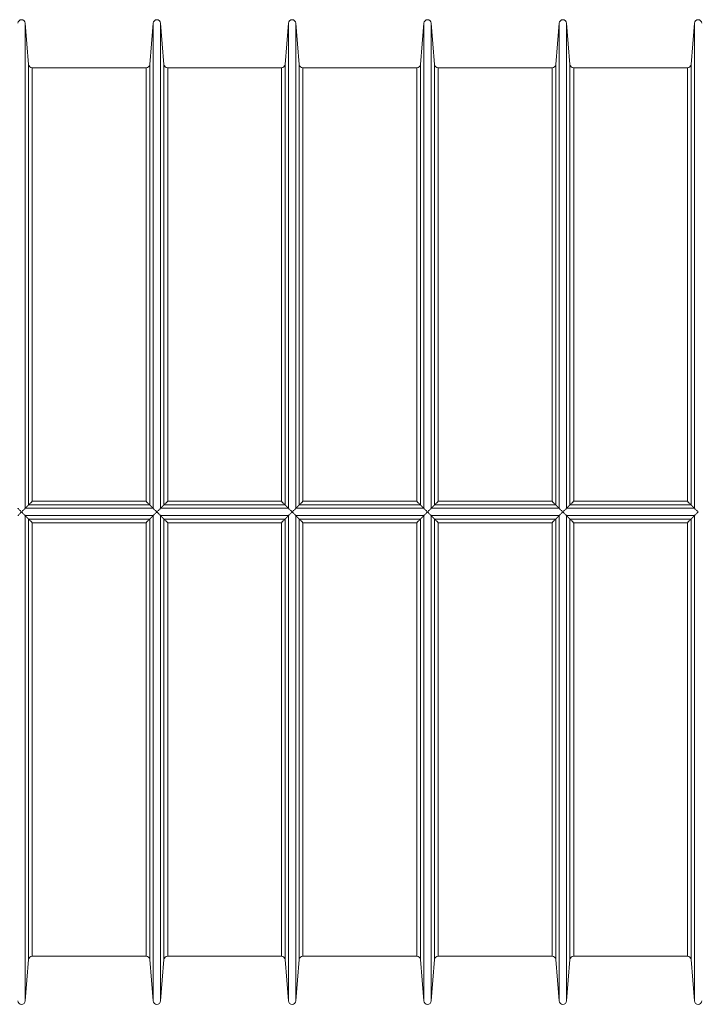
# Model space of a CAD drawing. Units: millimetres. Extents: x 0 to 21000, y 0 to 14850.
# Drawn here: x 7187 to 8102, y 8256 to 9586 of the extents above; entities that cross this region are included whole.
import ezdxf

# ---------------------------------------------------------------- set-up
doc = ezdxf.new("R2010")
doc.units = ezdxf.units.MM
doc.header["$LTSCALE"] = 50
doc.layers.add('Visible (ISO)', color=7, linetype='Continuous', lineweight=18)
doc.layers.add('Visible Narrow (ISO)', color=7, linetype='Continuous', lineweight=18)

msp = doc.modelspace()

# ---------------------------------------------------------------- linework, layer by layer
at = {"layer": 'Visible (ISO)'}
for p, q in [((7199.5, 9525.4), (7194.9, 9581.3)), ((7363.2, 9525.4), (7367.8, 9581.3)), ((7382.4, 9525.4), (7377.8, 9581.3)), ((7546, 9525.4), (7550.7, 9581.3)), ((7565.3, 9525.4), (7560.6, 9581.3)), ((7728.9, 9525.4), (7733.5, 9581.3)), ((7748.1, 9525.4), (7743.5, 9581.3)), ((7911.7, 9525.4), (7916.4, 9581.3)), ((7931, 9525.4), (7926.3, 9581.3)), ((8094.6, 9525.4), (8099.2, 9581.3)), ((7358.2, 9520.8), (7204.5, 9520.8)), ((7541, 9520.8), (7387.4, 9520.8)), ((7723.9, 9520.8), (7570.2, 9520.8)), ((7906.8, 9520.8), (7753.1, 9520.8)), ((8089.6, 9520.8), (7936, 9520.8)), ((7199.5, 8316.3), (7194.9, 8260.4)), ((7358.2, 8320.8), (7204.5, 8320.8)), ((7363.2, 8316.3), (7367.8, 8260.4)), ((7382.4, 8316.3), (7377.8, 8260.4)), ((7541, 8320.8), (7387.4, 8320.8)), ((7546, 8316.3), (7550.7, 8260.4)), ((7565.3, 8316.3), (7560.6, 8260.4)), ((7723.9, 8320.8), (7570.2, 8320.8)), ((7728.9, 8316.3), (7733.5, 8260.4)), ((7748.1, 8316.3), (7743.5, 8260.4)), ((7906.8, 8320.8), (7753.1, 8320.8)), ((7911.7, 8316.3), (7916.4, 8260.4)), ((7931, 8316.3), (7926.3, 8260.4)), ((8089.6, 8320.8), (7936, 8320.8)), ((8094.6, 8316.3), (8099.2, 8260.4))]:
    msp.add_line(p, q, dxfattribs=at)
for centre, start, end in [((7189.9, 9580.8), 4.7473, 175.2527), ((7372.8, 9580.8), 4.7473, 175.2527), ((7555.6, 9580.8), 4.7473, 175.2527), ((7738.5, 9580.8), 4.7473, 175.2527), ((7921.4, 9580.8), 4.7473, 175.2527), ((8104.2, 9580.8), 4.7473, 175.2527), ((7204.5, 9525.8), 184.7473, 270), ((7358.2, 9525.8), 270, 355.2527), ((7387.4, 9525.8), 184.7473, 270), ((7541, 9525.8), 270, 355.2527), ((7570.2, 9525.8), 184.7473, 270), ((7723.9, 9525.8), 270, 355.2527), ((7753.1, 9525.8), 184.7473, 270), ((7906.8, 9525.8), 270, 355.2527), ((7936, 9525.8), 184.7473, 270), ((8089.6, 9525.8), 270, 355.2527), ((7204.5, 8315.8), 90, 175.2527), ((7358.2, 8315.8), 4.7473, 90), ((7387.4, 8315.8), 90, 175.2527), ((7541, 8315.8), 4.7473, 90), ((7570.2, 8315.8), 90, 175.2527), ((7723.9, 8315.8), 4.7473, 90), ((7753.1, 8315.8), 90, 175.2527), ((7906.8, 8315.8), 4.7473, 90), ((7936, 8315.8), 90, 175.2527), ((8089.6, 8315.8), 4.7473, 90), ((7189.9, 8260.8), 184.7473, 355.2527), ((7372.8, 8260.8), 184.7473, 355.2527), ((7555.6, 8260.8), 184.7473, 355.2527), ((7738.5, 8260.8), 184.7473, 355.2527), ((7921.4, 8260.8), 184.7473, 355.2527), ((8104.2, 8260.8), 184.7473, 355.2527)]:
    msp.add_arc(centre, 5, start, end, dxfattribs=at)
for points, knots in [([(7189.9, 8920.8), (7189.9, 8920.9), (7189.9, 8920.9), (7189.4, 8921.3), (7189, 8921.8), (7188.1, 8922.6), (7187.7, 8923.1), (7186.8, 8923.9), (7186.4, 8924.4), (7185.7, 8925.1), (7185.5, 8925.3), (7185.1, 8925.7), (7185, 8925.8), (7184.9, 8925.8)], [-0.0054574, -0.0054574, -0.0054574, -0.0054574, 0, 0, 0.1855456, 0.1855456, 0.3739124, 0.3739124, 0.592565, 0.592565, 0.7557255, 0.7557255, 0.910983, 0.910983, 0.910983, 0.910983]), ([(7194.9, 8925.8), (7194.9, 8925.8), (7194.7, 8925.7), (7194.4, 8925.3), (7194.1, 8925.1), (7193.5, 8924.4), (7193, 8923.9), (7192.1, 8923.1), (7191.7, 8922.6), (7190.8, 8921.8), (7190.4, 8921.3), (7189.9, 8920.9), (7189.9, 8920.9), (7189.9, 8920.8)], [0.0000957, 0.0000957, 0.0000957, 0.0000957, 0.1540338, 0.1540338, 0.3158078, 0.3158078, 0.5326023, 0.5326023, 0.7193684, 0.7193684, 0.9033372, 0.9033372, 0.9087482, 0.9087482, 0.9087482, 0.9087482]), ([(7204.5, 8935.3), (7204.5, 8935.3), (7204.5, 8935.3), (7203.7, 8934.5), (7202.8, 8933.6), (7201.5, 8932.4), (7201.1, 8931.9), (7200.4, 8931.3), (7200.1, 8931), (7199.7, 8930.6), (7199.6, 8930.5), (7199.6, 8930.5)], [-0.0027016, -0.0027016, -0.0027016, -0.0027016, 0, 0, 0.3570225, 0.3570225, 0.5805789, 0.5805789, 0.7462807, 0.7462807, 0.9034573, 0.9034573, 0.9034573, 0.9034573]), ([(7363.2, 8930.5), (7363.1, 8930.5), (7363, 8930.6), (7362.6, 8931), (7362.3, 8931.3), (7361.6, 8931.9), (7361.2, 8932.4), (7359.9, 8933.6), (7359, 8934.5), (7358.2, 8935.3), (7358.2, 8935.3), (7358.2, 8935.3)], [0.0000728, 0.0000728, 0.0000728, 0.0000728, 0.1553896, 0.1553896, 0.3191308, 0.3191308, 0.540042, 0.540042, 0.89284, 0.89284, 0.8955097, 0.8955097, 0.8955097, 0.8955097]), ([(7372.8, 8920.8), (7372.8, 8920.9), (7372.8, 8920.9), (7372.3, 8921.3), (7371.9, 8921.8), (7371, 8922.6), (7370.6, 8923.1), (7369.7, 8923.9), (7369.3, 8924.4), (7368.6, 8925.1), (7368.3, 8925.3), (7368, 8925.7), (7367.8, 8925.8), (7367.8, 8925.8)], [-0.0054574, -0.0054574, -0.0054574, -0.0054574, 0, 0, 0.1855456, 0.1855456, 0.3739124, 0.3739124, 0.592565, 0.592565, 0.7557255, 0.7557255, 0.910983, 0.910983, 0.910983, 0.910983]), ([(7377.8, 8925.8), (7377.7, 8925.8), (7377.6, 8925.7), (7377.2, 8925.3), (7377, 8925.1), (7376.3, 8924.4), (7375.9, 8923.9), (7375, 8923.1), (7374.6, 8922.6), (7373.7, 8921.8), (7373.3, 8921.3), (7372.8, 8920.9), (7372.8, 8920.9), (7372.8, 8920.8)], [0.0000957, 0.0000957, 0.0000957, 0.0000957, 0.1540338, 0.1540338, 0.3158078, 0.3158078, 0.5326023, 0.5326023, 0.7193684, 0.7193684, 0.9033372, 0.9033372, 0.9087482, 0.9087482, 0.9087482, 0.9087482]), ([(7387.4, 8935.3), (7387.4, 8935.3), (7387.4, 8935.3), (7386.5, 8934.5), (7385.7, 8933.6), (7384.4, 8932.4), (7383.9, 8931.9), (7383.2, 8931.3), (7383, 8931), (7382.6, 8930.6), (7382.5, 8930.5), (7382.4, 8930.5)], [-0.0027016, -0.0027016, -0.0027016, -0.0027016, 0, 0, 0.3570225, 0.3570225, 0.5805789, 0.5805789, 0.7462807, 0.7462807, 0.9034573, 0.9034573, 0.9034573, 0.9034573]), ([(7546, 8930.5), (7546, 8930.5), (7545.8, 8930.6), (7545.4, 8931), (7545.2, 8931.3), (7544.5, 8931.9), (7544, 8932.4), (7542.8, 8933.6), (7541.9, 8934.5), (7541, 8935.3), (7541, 8935.3), (7541, 8935.3)], [0.0000728, 0.0000728, 0.0000728, 0.0000728, 0.1553896, 0.1553896, 0.3191308, 0.3191308, 0.540042, 0.540042, 0.89284, 0.89284, 0.8955097, 0.8955097, 0.8955097, 0.8955097]), ([(7555.6, 8920.8), (7555.6, 8920.9), (7555.6, 8920.9), (7555.2, 8921.3), (7554.7, 8921.8), (7553.9, 8922.6), (7553.4, 8923.1), (7552.6, 8923.9), (7552.1, 8924.4), (7551.4, 8925.1), (7551.2, 8925.3), (7550.8, 8925.7), (7550.7, 8925.8), (7550.7, 8925.8)], [-0.0054574, -0.0054574, -0.0054574, -0.0054574, 0, 0, 0.1855456, 0.1855456, 0.3739124, 0.3739124, 0.592565, 0.592565, 0.7557255, 0.7557255, 0.910983, 0.910983, 0.910983, 0.910983]), ([(7560.6, 8925.8), (7560.6, 8925.8), (7560.5, 8925.7), (7560.1, 8925.3), (7559.8, 8925.1), (7559.2, 8924.4), (7558.7, 8923.9), (7557.8, 8923.1), (7557.4, 8922.6), (7556.6, 8921.8), (7556.1, 8921.3), (7555.7, 8920.9), (7555.7, 8920.9), (7555.6, 8920.8)], [0.0000957, 0.0000957, 0.0000957, 0.0000957, 0.1540338, 0.1540338, 0.3158078, 0.3158078, 0.5326023, 0.5326023, 0.7193684, 0.7193684, 0.9033372, 0.9033372, 0.9087482, 0.9087482, 0.9087482, 0.9087482]), ([(7570.2, 8935.3), (7570.2, 8935.3), (7570.2, 8935.3), (7569.4, 8934.5), (7568.5, 8933.6), (7567.3, 8932.4), (7566.8, 8931.9), (7566.1, 8931.3), (7565.8, 8931), (7565.4, 8930.6), (7565.3, 8930.5), (7565.3, 8930.5)], [-0.0027041, -0.0027041, -0.0027041, -0.0027041, 0, 0, 0.3570225, 0.3570225, 0.5805789, 0.5805789, 0.7462807, 0.7462807, 0.9034573, 0.9034573, 0.9034573, 0.9034573]), ([(7728.9, 8930.5), (7728.8, 8930.5), (7728.7, 8930.6), (7728.3, 8931), (7728, 8931.3), (7727.3, 8931.9), (7726.9, 8932.4), (7725.6, 8933.6), (7724.8, 8934.5), (7723.9, 8935.3), (7723.9, 8935.3), (7723.9, 8935.3)], [0.0000728, 0.0000728, 0.0000728, 0.0000728, 0.1553896, 0.1553896, 0.3191308, 0.3191308, 0.540042, 0.540042, 0.89284, 0.89284, 0.8955097, 0.8955097, 0.8955097, 0.8955097]), ([(7738.5, 8920.8), (7738.5, 8920.9), (7738.5, 8920.9), (7738, 8921.3), (7737.6, 8921.8), (7736.7, 8922.6), (7736.3, 8923.1), (7735.4, 8923.9), (7735, 8924.4), (7734.3, 8925.1), (7734, 8925.3), (7733.7, 8925.7), (7733.6, 8925.8), (7733.5, 8925.8)], [-0.0054574, -0.0054574, -0.0054574, -0.0054574, 0, 0, 0.1855456, 0.1855456, 0.3739124, 0.3739124, 0.592565, 0.592565, 0.7557255, 0.7557255, 0.910983, 0.910983, 0.910983, 0.910983]), ([(7743.5, 8925.8), (7743.4, 8925.8), (7743.3, 8925.7), (7742.9, 8925.3), (7742.7, 8925.1), (7742, 8924.4), (7741.6, 8923.9), (7740.7, 8923.1), (7740.3, 8922.6), (7739.4, 8921.8), (7739, 8921.3), (7738.5, 8920.9), (7738.5, 8920.9), (7738.5, 8920.8)], [0.0000957, 0.0000957, 0.0000957, 0.0000957, 0.1540338, 0.1540338, 0.3158078, 0.3158078, 0.5326023, 0.5326023, 0.7193684, 0.7193684, 0.9033372, 0.9033372, 0.9087482, 0.9087482, 0.9087482, 0.9087482]), ([(7753.1, 8935.3), (7753.1, 8935.3), (7753.1, 8935.3), (7752.2, 8934.5), (7751.4, 8933.6), (7750.1, 8932.4), (7749.6, 8931.9), (7749, 8931.3), (7748.7, 8931), (7748.3, 8930.6), (7748.2, 8930.5), (7748.1, 8930.5)], [-0.0027041, -0.0027041, -0.0027041, -0.0027041, 0, 0, 0.3570225, 0.3570225, 0.5805789, 0.5805789, 0.7462807, 0.7462807, 0.9034573, 0.9034573, 0.9034573, 0.9034573]), ([(7911.7, 8930.5), (7911.7, 8930.5), (7911.5, 8930.6), (7911.2, 8931), (7910.9, 8931.3), (7910.2, 8931.9), (7909.7, 8932.4), (7908.5, 8933.6), (7907.6, 8934.5), (7906.8, 8935.3), (7906.8, 8935.3), (7906.8, 8935.3)], [0.0000728, 0.0000728, 0.0000728, 0.0000728, 0.1553896, 0.1553896, 0.3191308, 0.3191308, 0.540042, 0.540042, 0.89284, 0.89284, 0.8955097, 0.8955097, 0.8955097, 0.8955097]), ([(7921.4, 8920.8), (7921.3, 8920.9), (7921.3, 8920.9), (7920.9, 8921.3), (7920.4, 8921.8), (7919.6, 8922.6), (7919.1, 8923.1), (7918.3, 8923.9), (7917.8, 8924.4), (7917.2, 8925.1), (7916.9, 8925.3), (7916.5, 8925.7), (7916.4, 8925.8), (7916.4, 8925.8)], [-0.0054574, -0.0054574, -0.0054574, -0.0054574, 0, 0, 0.1855456, 0.1855456, 0.3739124, 0.3739124, 0.592565, 0.592565, 0.7557255, 0.7557255, 0.910983, 0.910983, 0.910983, 0.910983]), ([(7926.3, 8925.8), (7926.3, 8925.8), (7926.2, 8925.7), (7925.8, 8925.3), (7925.6, 8925.1), (7924.9, 8924.4), (7924.4, 8923.9), (7923.6, 8923.1), (7923.1, 8922.6), (7922.3, 8921.8), (7921.8, 8921.3), (7921.4, 8920.9), (7921.4, 8920.9), (7921.4, 8920.8)], [0.0000957, 0.0000957, 0.0000957, 0.0000957, 0.1540338, 0.1540338, 0.3158078, 0.3158078, 0.5326023, 0.5326023, 0.7193684, 0.7193684, 0.9033372, 0.9033372, 0.9087482, 0.9087482, 0.9087482, 0.9087482]), ([(7936, 8935.3), (7935.9, 8935.3), (7935.9, 8935.3), (7935.1, 8934.5), (7934.2, 8933.6), (7933, 8932.4), (7932.5, 8931.9), (7931.8, 8931.3), (7931.6, 8931), (7931.2, 8930.6), (7931, 8930.5), (7931, 8930.5)], [-0.0027016, -0.0027016, -0.0027016, -0.0027016, 0, 0, 0.3570225, 0.3570225, 0.5805789, 0.5805789, 0.7462807, 0.7462807, 0.9034573, 0.9034573, 0.9034573, 0.9034573]), ([(8094.6, 8930.5), (8094.5, 8930.5), (8094.4, 8930.6), (8094, 8931), (8093.7, 8931.3), (8093.1, 8931.9), (8092.6, 8932.4), (8091.3, 8933.6), (8090.5, 8934.5), (8089.6, 8935.3), (8089.6, 8935.3), (8089.6, 8935.3)], [0.0000728, 0.0000728, 0.0000728, 0.0000728, 0.1553896, 0.1553896, 0.3191308, 0.3191308, 0.540042, 0.540042, 0.89284, 0.89284, 0.8955097, 0.8955097, 0.8955097, 0.8955097]), ([(8104.2, 8920.8), (8104.2, 8920.9), (8104.2, 8920.9), (8103.7, 8921.3), (8103.3, 8921.8), (8102.4, 8922.6), (8102, 8923.1), (8101.1, 8923.9), (8100.7, 8924.4), (8100, 8925.1), (8099.8, 8925.3), (8099.4, 8925.7), (8099.3, 8925.8), (8099.2, 8925.8)], [-0.0054574, -0.0054574, -0.0054574, -0.0054574, 0, 0, 0.1855456, 0.1855456, 0.3739124, 0.3739124, 0.592565, 0.592565, 0.7557255, 0.7557255, 0.910983, 0.910983, 0.910983, 0.910983]), ([(7184.9, 8915.9), (7185, 8915.9), (7185.1, 8916), (7185.5, 8916.4), (7185.7, 8916.6), (7186.4, 8917.3), (7186.8, 8917.8), (7187.7, 8918.6), (7188.1, 8919.1), (7189, 8919.9), (7189.4, 8920.4), (7189.9, 8920.8), (7189.9, 8920.8), (7189.9, 8920.8)], [0.0000957, 0.0000957, 0.0000957, 0.0000957, 0.1540338, 0.1540338, 0.3158078, 0.3158078, 0.5326023, 0.5326023, 0.7193684, 0.7193684, 0.9033372, 0.9033372, 0.9087482, 0.9087482, 0.9087482, 0.9087482]), ([(7189.9, 8920.8), (7189.9, 8920.8), (7189.9, 8920.8), (7190.4, 8920.4), (7190.8, 8919.9), (7191.7, 8919.1), (7192.1, 8918.6), (7193, 8917.8), (7193.5, 8917.3), (7194.1, 8916.6), (7194.4, 8916.4), (7194.7, 8916), (7194.9, 8915.9), (7194.9, 8915.9)], [-0.0054574, -0.0054574, -0.0054574, -0.0054574, 0, 0, 0.1855456, 0.1855456, 0.3739124, 0.3739124, 0.592565, 0.592565, 0.7557255, 0.7557255, 0.910983, 0.910983, 0.910983, 0.910983]), ([(7199.6, 8911.2), (7199.6, 8911.2), (7199.7, 8911.1), (7200.1, 8910.7), (7200.4, 8910.4), (7201.1, 8909.8), (7201.5, 8909.3), (7202.8, 8908.1), (7203.7, 8907.2), (7204.5, 8906.4), (7204.5, 8906.4), (7204.5, 8906.4)], [0.0000728, 0.0000728, 0.0000728, 0.0000728, 0.1553896, 0.1553896, 0.3191308, 0.3191308, 0.540042, 0.540042, 0.89284, 0.89284, 0.8955097, 0.8955097, 0.8955097, 0.8955097]), ([(7358.2, 8906.4), (7358.2, 8906.4), (7358.2, 8906.4), (7359, 8907.2), (7359.9, 8908.1), (7361.2, 8909.3), (7361.6, 8909.8), (7362.3, 8910.4), (7362.6, 8910.7), (7363, 8911.1), (7363.1, 8911.2), (7363.2, 8911.2)], [-0.0027016, -0.0027016, -0.0027016, -0.0027016, 0, 0, 0.3570225, 0.3570225, 0.5805789, 0.5805789, 0.7462807, 0.7462807, 0.9034573, 0.9034573, 0.9034573, 0.9034573]), ([(7367.8, 8915.9), (7367.8, 8915.9), (7368, 8916), (7368.3, 8916.4), (7368.6, 8916.6), (7369.3, 8917.3), (7369.7, 8917.8), (7370.6, 8918.6), (7371, 8919.1), (7371.9, 8919.9), (7372.3, 8920.4), (7372.8, 8920.8), (7372.8, 8920.8), (7372.8, 8920.8)], [0.0000957, 0.0000957, 0.0000957, 0.0000957, 0.1540338, 0.1540338, 0.3158078, 0.3158078, 0.5326023, 0.5326023, 0.7193684, 0.7193684, 0.9033372, 0.9033372, 0.9087482, 0.9087482, 0.9087482, 0.9087482]), ([(7372.8, 8920.8), (7372.8, 8920.8), (7372.8, 8920.8), (7373.3, 8920.4), (7373.7, 8919.9), (7374.6, 8919.1), (7375, 8918.6), (7375.9, 8917.8), (7376.3, 8917.3), (7377, 8916.6), (7377.2, 8916.4), (7377.6, 8916), (7377.7, 8915.9), (7377.8, 8915.9)], [-0.0054574, -0.0054574, -0.0054574, -0.0054574, 0, 0, 0.1855456, 0.1855456, 0.3739124, 0.3739124, 0.592565, 0.592565, 0.7557255, 0.7557255, 0.910983, 0.910983, 0.910983, 0.910983]), ([(7382.4, 8911.2), (7382.5, 8911.2), (7382.6, 8911.1), (7383, 8910.7), (7383.2, 8910.4), (7383.9, 8909.8), (7384.4, 8909.3), (7385.7, 8908.1), (7386.5, 8907.2), (7387.4, 8906.4), (7387.4, 8906.4), (7387.4, 8906.4)], [0.0000728, 0.0000728, 0.0000728, 0.0000728, 0.1553896, 0.1553896, 0.3191308, 0.3191308, 0.540042, 0.540042, 0.89284, 0.89284, 0.8955122, 0.8955122, 0.8955122, 0.8955122]), ([(7541, 8906.4), (7541, 8906.4), (7541, 8906.4), (7541.9, 8907.2), (7542.8, 8908.1), (7544, 8909.3), (7544.5, 8909.8), (7545.2, 8910.4), (7545.4, 8910.7), (7545.8, 8911.1), (7546, 8911.2), (7546, 8911.2)], [-0.0027016, -0.0027016, -0.0027016, -0.0027016, 0, 0, 0.3570225, 0.3570225, 0.5805789, 0.5805789, 0.7462807, 0.7462807, 0.9034573, 0.9034573, 0.9034573, 0.9034573]), ([(7550.7, 8915.9), (7550.7, 8915.9), (7550.8, 8916), (7551.2, 8916.4), (7551.4, 8916.6), (7552.1, 8917.3), (7552.6, 8917.8), (7553.4, 8918.6), (7553.9, 8919.1), (7554.7, 8919.9), (7555.2, 8920.4), (7555.6, 8920.8), (7555.6, 8920.8), (7555.6, 8920.8)], [0.0000957, 0.0000957, 0.0000957, 0.0000957, 0.1540338, 0.1540338, 0.3158078, 0.3158078, 0.5326023, 0.5326023, 0.7193684, 0.7193684, 0.9033372, 0.9033372, 0.9087482, 0.9087482, 0.9087482, 0.9087482]), ([(7555.6, 8920.8), (7555.7, 8920.8), (7555.7, 8920.8), (7556.1, 8920.4), (7556.6, 8919.9), (7557.4, 8919.1), (7557.8, 8918.6), (7558.7, 8917.8), (7559.2, 8917.3), (7559.8, 8916.6), (7560.1, 8916.4), (7560.5, 8916), (7560.6, 8915.9), (7560.6, 8915.9)], [-0.0054574, -0.0054574, -0.0054574, -0.0054574, 0, 0, 0.1855456, 0.1855456, 0.3739124, 0.3739124, 0.592565, 0.592565, 0.7557255, 0.7557255, 0.910983, 0.910983, 0.910983, 0.910983]), ([(7565.3, 8911.2), (7565.3, 8911.2), (7565.4, 8911.1), (7565.8, 8910.7), (7566.1, 8910.4), (7566.8, 8909.8), (7567.3, 8909.3), (7568.5, 8908.1), (7569.4, 8907.2), (7570.2, 8906.4), (7570.2, 8906.4), (7570.2, 8906.4)], [0.0000728, 0.0000728, 0.0000728, 0.0000728, 0.1553896, 0.1553896, 0.3191308, 0.3191308, 0.540042, 0.540042, 0.89284, 0.89284, 0.8955097, 0.8955097, 0.8955097, 0.8955097]), ([(7723.9, 8906.4), (7723.9, 8906.4), (7723.9, 8906.4), (7724.8, 8907.2), (7725.6, 8908.1), (7726.9, 8909.3), (7727.3, 8909.8), (7728, 8910.4), (7728.3, 8910.7), (7728.7, 8911.1), (7728.8, 8911.2), (7728.9, 8911.2)], [-0.0027016, -0.0027016, -0.0027016, -0.0027016, 0, 0, 0.3570225, 0.3570225, 0.5805789, 0.5805789, 0.7462807, 0.7462807, 0.9034573, 0.9034573, 0.9034573, 0.9034573]), ([(7733.5, 8915.9), (7733.6, 8915.9), (7733.7, 8916), (7734, 8916.4), (7734.3, 8916.6), (7735, 8917.3), (7735.4, 8917.8), (7736.3, 8918.6), (7736.7, 8919.1), (7737.6, 8919.9), (7738, 8920.4), (7738.5, 8920.8), (7738.5, 8920.8), (7738.5, 8920.8)], [0.0000957, 0.0000957, 0.0000957, 0.0000957, 0.1540338, 0.1540338, 0.3158078, 0.3158078, 0.5326023, 0.5326023, 0.7193684, 0.7193684, 0.9033372, 0.9033372, 0.9087482, 0.9087482, 0.9087482, 0.9087482]), ([(7738.5, 8920.8), (7738.5, 8920.8), (7738.5, 8920.8), (7739, 8920.4), (7739.4, 8919.9), (7740.3, 8919.1), (7740.7, 8918.6), (7741.6, 8917.8), (7742, 8917.3), (7742.7, 8916.6), (7742.9, 8916.4), (7743.3, 8916), (7743.4, 8915.9), (7743.5, 8915.9)], [-0.0054574, -0.0054574, -0.0054574, -0.0054574, 0, 0, 0.1855456, 0.1855456, 0.3739124, 0.3739124, 0.592565, 0.592565, 0.7557255, 0.7557255, 0.910983, 0.910983, 0.910983, 0.910983]), ([(7748.1, 8911.2), (7748.2, 8911.2), (7748.3, 8911.1), (7748.7, 8910.7), (7749, 8910.4), (7749.6, 8909.8), (7750.1, 8909.3), (7751.4, 8908.1), (7752.2, 8907.2), (7753.1, 8906.4), (7753.1, 8906.4), (7753.1, 8906.4)], [0.0000728, 0.0000728, 0.0000728, 0.0000728, 0.1553896, 0.1553896, 0.3191308, 0.3191308, 0.540042, 0.540042, 0.89284, 0.89284, 0.8955097, 0.8955097, 0.8955097, 0.8955097]), ([(7906.8, 8906.4), (7906.8, 8906.4), (7906.8, 8906.4), (7907.6, 8907.2), (7908.5, 8908.1), (7909.7, 8909.3), (7910.2, 8909.8), (7910.9, 8910.4), (7911.2, 8910.7), (7911.5, 8911.1), (7911.7, 8911.2), (7911.7, 8911.2)], [-0.0027016, -0.0027016, -0.0027016, -0.0027016, 0, 0, 0.3570225, 0.3570225, 0.5805789, 0.5805789, 0.7462807, 0.7462807, 0.9034573, 0.9034573, 0.9034573, 0.9034573]), ([(7916.4, 8915.9), (7916.4, 8915.9), (7916.5, 8916), (7916.9, 8916.4), (7917.2, 8916.6), (7917.8, 8917.3), (7918.3, 8917.8), (7919.1, 8918.6), (7919.6, 8919.1), (7920.4, 8919.9), (7920.9, 8920.4), (7921.3, 8920.8), (7921.3, 8920.8), (7921.4, 8920.8)], [0.0000957, 0.0000957, 0.0000957, 0.0000957, 0.1540338, 0.1540338, 0.3158078, 0.3158078, 0.5326023, 0.5326023, 0.7193684, 0.7193684, 0.9033372, 0.9033372, 0.9087482, 0.9087482, 0.9087482, 0.9087482]), ([(7921.4, 8920.8), (7921.4, 8920.8), (7921.4, 8920.8), (7921.8, 8920.4), (7922.3, 8919.9), (7923.1, 8919.1), (7923.6, 8918.6), (7924.4, 8917.8), (7924.9, 8917.3), (7925.6, 8916.6), (7925.8, 8916.4), (7926.2, 8916), (7926.3, 8915.9), (7926.3, 8915.9)], [-0.0054574, -0.0054574, -0.0054574, -0.0054574, 0, 0, 0.1855456, 0.1855456, 0.3739124, 0.3739124, 0.592565, 0.592565, 0.7557255, 0.7557255, 0.910983, 0.910983, 0.910983, 0.910983]), ([(7931, 8911.2), (7931, 8911.2), (7931.2, 8911.1), (7931.6, 8910.7), (7931.8, 8910.4), (7932.5, 8909.8), (7933, 8909.3), (7934.2, 8908.1), (7935.1, 8907.2), (7935.9, 8906.4), (7935.9, 8906.4), (7936, 8906.4)], [0.0000728, 0.0000728, 0.0000728, 0.0000728, 0.1553896, 0.1553896, 0.3191308, 0.3191308, 0.540042, 0.540042, 0.89284, 0.89284, 0.8955122, 0.8955122, 0.8955122, 0.8955122]), ([(8089.6, 8906.4), (8089.6, 8906.4), (8089.6, 8906.4), (8090.5, 8907.2), (8091.3, 8908.1), (8092.6, 8909.3), (8093.1, 8909.8), (8093.7, 8910.4), (8094, 8910.7), (8094.4, 8911.1), (8094.5, 8911.2), (8094.6, 8911.2)], [-0.0027016, -0.0027016, -0.0027016, -0.0027016, 0, 0, 0.3570225, 0.3570225, 0.5805789, 0.5805789, 0.7462807, 0.7462807, 0.9034573, 0.9034573, 0.9034573, 0.9034573]), ([(8099.2, 8915.9), (8099.3, 8915.9), (8099.4, 8916), (8099.8, 8916.4), (8100, 8916.6), (8100.7, 8917.3), (8101.1, 8917.8), (8102, 8918.6), (8102.4, 8919.1), (8103.3, 8919.9), (8103.7, 8920.4), (8104.2, 8920.8), (8104.2, 8920.8), (8104.2, 8920.8)], [0.0000957, 0.0000957, 0.0000957, 0.0000957, 0.1540338, 0.1540338, 0.3158078, 0.3158078, 0.5326023, 0.5326023, 0.7193684, 0.7193684, 0.9033372, 0.9033372, 0.9087482, 0.9087482, 0.9087482, 0.9087482])]:
    msp.add_open_spline(points, degree=3, knots=knots, dxfattribs=at)
for points, weights in [([(7199.5, 8930.5), (7197.3, 8928.2), (7194.9, 8925.8)], [1.0841664422, 1.0423085279, 1.00009748847]), ([(7367.8, 8925.8), (7365.4, 8928.2), (7363.2, 8930.5)], [1.00009748847, 1.0423085279, 1.0841664422]), ([(7382.4, 8930.5), (7380.2, 8928.2), (7377.8, 8925.8)], [1.0841664422, 1.0423085279, 1.00009748847]), ([(7550.7, 8925.8), (7548.2, 8928.2), (7546, 8930.5)], [1.00009748847, 1.0423085279, 1.0841664422]), ([(7565.3, 8930.5), (7563, 8928.2), (7560.6, 8925.8)], [1.0841664422, 1.0423085279, 1.00009748847]), ([(7733.5, 8925.8), (7731.1, 8928.2), (7728.9, 8930.5)], [1.00009748847, 1.0423085279, 1.0841664422]), ([(7748.1, 8930.5), (7745.9, 8928.2), (7743.5, 8925.8)], [1.0841664422, 1.0423085279, 1.00009748847]), ([(7916.4, 8925.8), (7913.9, 8928.2), (7911.7, 8930.5)], [1.00009748847, 1.0423085279, 1.0841664422]), ([(7931, 8930.5), (7928.8, 8928.2), (7926.3, 8925.8)], [1.0841664422, 1.0423085279, 1.00009748847]), ([(8099.2, 8925.8), (8096.8, 8928.2), (8094.6, 8930.5)], [1.00009748847, 1.0423085279, 1.0841664422]), ([(7194.9, 8915.9), (7197.3, 8913.4), (7199.5, 8911.2)], [1.00009748847, 1.0423085279, 1.0841664422]), ([(7363.2, 8911.2), (7365.4, 8913.4), (7367.8, 8915.9)], [1.0841664422, 1.0423085279, 1.00009748847]), ([(7377.8, 8915.9), (7380.2, 8913.4), (7382.4, 8911.2)], [1.00009748847, 1.0423085279, 1.0841664422]), ([(7546, 8911.2), (7548.2, 8913.4), (7550.7, 8915.9)], [1.0841664422, 1.0423085279, 1.00009748847]), ([(7560.6, 8915.9), (7563, 8913.4), (7565.3, 8911.2)], [1.00009748847, 1.0423085279, 1.0841664422]), ([(7728.9, 8911.2), (7731.1, 8913.4), (7733.5, 8915.9)], [1.0841664422, 1.0423085279, 1.00009748847]), ([(7743.5, 8915.9), (7745.9, 8913.4), (7748.1, 8911.2)], [1.00009748847, 1.0423085279, 1.0841664422]), ([(7911.7, 8911.2), (7913.9, 8913.4), (7916.4, 8915.9)], [1.0841664422, 1.0423085279, 1.00009748847]), ([(7926.3, 8915.9), (7928.8, 8913.4), (7931, 8911.2)], [1.00009748847, 1.0423085279, 1.0841664422]), ([(8094.6, 8911.2), (8096.8, 8913.4), (8099.2, 8915.9)], [1.0841664422, 1.0423085279, 1.00009748847])]:
    msp.add_rational_spline(points, weights, degree=2, dxfattribs=at)
for points in [[(7194.9, 8925.8), (7194.9, 8925.8), (7194.9, 8925.8), (7194.9, 8925.8)], [(7199.6, 8930.5), (7199.5, 8930.5), (7199.5, 8930.5), (7199.5, 8930.5)], [(7363.2, 8930.5), (7363.2, 8930.5), (7363.2, 8930.5), (7363.2, 8930.5)], [(7367.8, 8925.8), (7367.8, 8925.8), (7367.8, 8925.8), (7367.8, 8925.8)], [(7377.8, 8925.8), (7377.8, 8925.8), (7377.8, 8925.8), (7377.8, 8925.8)], [(7382.4, 8930.5), (7382.4, 8930.5), (7382.4, 8930.5), (7382.4, 8930.5)], [(7546, 8930.5), (7546, 8930.5), (7546, 8930.5), (7546, 8930.5)], [(7550.7, 8925.8), (7550.7, 8925.8), (7550.7, 8925.8), (7550.7, 8925.8)], [(7560.6, 8925.8), (7560.6, 8925.8), (7560.6, 8925.8), (7560.6, 8925.8)], [(7565.3, 8930.5), (7565.3, 8930.5), (7565.3, 8930.5), (7565.3, 8930.5)], [(7728.9, 8930.5), (7728.9, 8930.5), (7728.9, 8930.5), (7728.9, 8930.5)], [(7733.5, 8925.8), (7733.5, 8925.8), (7733.5, 8925.8), (7733.5, 8925.8)], [(7743.5, 8925.8), (7743.5, 8925.8), (7743.5, 8925.8), (7743.5, 8925.8)], [(7748.1, 8930.5), (7748.1, 8930.5), (7748.1, 8930.5), (7748.1, 8930.5)], [(7911.7, 8930.5), (7911.7, 8930.5), (7911.7, 8930.5), (7911.7, 8930.5)], [(7916.4, 8925.8), (7916.4, 8925.8), (7916.4, 8925.8), (7916.4, 8925.8)], [(7926.3, 8925.8), (7926.3, 8925.8), (7926.3, 8925.8), (7926.3, 8925.8)], [(7931, 8930.5), (7931, 8930.5), (7931, 8930.5), (7931, 8930.5)], [(8094.6, 8930.5), (8094.6, 8930.5), (8094.6, 8930.5), (8094.6, 8930.5)], [(8099.2, 8925.8), (8099.2, 8925.8), (8099.2, 8925.8), (8099.2, 8925.8)], [(7194.9, 8915.9), (7194.9, 8915.9), (7194.9, 8915.9), (7194.9, 8915.9)], [(7199.5, 8911.2), (7199.5, 8911.2), (7199.5, 8911.2), (7199.6, 8911.2)], [(7363.2, 8911.2), (7363.2, 8911.2), (7363.2, 8911.2), (7363.2, 8911.2)], [(7367.8, 8915.9), (7367.8, 8915.9), (7367.8, 8915.9), (7367.8, 8915.9)], [(7377.8, 8915.9), (7377.8, 8915.9), (7377.8, 8915.9), (7377.8, 8915.9)], [(7382.4, 8911.2), (7382.4, 8911.2), (7382.4, 8911.2), (7382.4, 8911.2)], [(7546, 8911.2), (7546, 8911.2), (7546, 8911.2), (7546, 8911.2)], [(7550.7, 8915.9), (7550.7, 8915.9), (7550.7, 8915.9), (7550.7, 8915.9)], [(7560.6, 8915.9), (7560.6, 8915.9), (7560.6, 8915.9), (7560.6, 8915.9)], [(7565.3, 8911.2), (7565.3, 8911.2), (7565.3, 8911.2), (7565.3, 8911.2)], [(7728.9, 8911.2), (7728.9, 8911.2), (7728.9, 8911.2), (7728.9, 8911.2)], [(7733.5, 8915.9), (7733.5, 8915.9), (7733.5, 8915.9), (7733.5, 8915.9)], [(7743.5, 8915.9), (7743.5, 8915.9), (7743.5, 8915.9), (7743.5, 8915.9)], [(7748.1, 8911.2), (7748.1, 8911.2), (7748.1, 8911.2), (7748.1, 8911.2)], [(7911.7, 8911.2), (7911.7, 8911.2), (7911.7, 8911.2), (7911.7, 8911.2)], [(7916.4, 8915.9), (7916.4, 8915.9), (7916.4, 8915.9), (7916.4, 8915.9)], [(7926.3, 8915.9), (7926.3, 8915.9), (7926.3, 8915.9), (7926.3, 8915.9)], [(7931, 8911.2), (7931, 8911.2), (7931, 8911.2), (7931, 8911.2)], [(8094.6, 8911.2), (8094.6, 8911.2), (8094.6, 8911.2), (8094.6, 8911.2)], [(8099.2, 8915.9), (8099.2, 8915.9), (8099.2, 8915.9), (8099.2, 8915.9)]]:
    msp.add_open_spline(points, degree=3, dxfattribs=at)
at = {"layer": 'Visible Narrow (ISO)'}
for p, q in [((7194.9, 9581.3), (7194.9, 8925.8)), ((7367.8, 9581.3), (7367.8, 8925.8)), ((7377.8, 9581.3), (7377.8, 8925.8)), ((7550.7, 9581.3), (7550.7, 8925.8)), ((7560.6, 9581.3), (7560.6, 8925.8)), ((7733.5, 9581.3), (7733.5, 8925.8)), ((7743.5, 9581.3), (7743.5, 8925.8)), ((7916.4, 9581.3), (7916.4, 8925.8)), ((7926.3, 9581.3), (7926.3, 8925.8)), ((8099.2, 9581.3), (8099.2, 8925.8)), ((7199.5, 9525.4), (7199.5, 8930.5)), ((7363.2, 9525.4), (7363.2, 8930.5)), ((7382.4, 9525.4), (7382.4, 8930.5)), ((7546, 9525.4), (7546, 8930.5)), ((7565.3, 9525.4), (7565.3, 8930.5)), ((7728.9, 9525.4), (7728.9, 8930.5)), ((7748.1, 9525.4), (7748.1, 8930.5)), ((7911.7, 9525.4), (7911.7, 8930.5)), ((7931, 9525.4), (7931, 8930.5)), ((8094.6, 9525.4), (8094.6, 8930.5)), ((7204.5, 9520.8), (7204.5, 8935.3)), ((7358.2, 9520.8), (7358.2, 8935.3)), ((7387.4, 9520.8), (7387.4, 8935.3)), ((7541, 9520.8), (7541, 8935.3)), ((7570.2, 9520.8), (7570.2, 8935.3)), ((7723.9, 9520.8), (7723.9, 8935.3)), ((7753.1, 9520.8), (7753.1, 8935.3)), ((7906.8, 9520.8), (7906.8, 8935.3)), ((7936, 9520.8), (7936, 8935.3)), ((8089.6, 9520.8), (8089.6, 8935.3)), ((7367.8, 8925.8), (7194.9, 8925.8)), ((7363.2, 8930.5), (7199.6, 8930.5)), ((7358.2, 8935.3), (7204.5, 8935.3)), ((7550.7, 8925.8), (7377.8, 8925.8)), ((7546, 8930.5), (7382.4, 8930.5)), ((7541, 8935.3), (7387.4, 8935.3)), ((7733.5, 8925.8), (7560.6, 8925.8)), ((7728.9, 8930.5), (7565.3, 8930.5)), ((7723.9, 8935.3), (7570.2, 8935.3)), ((7916.4, 8925.8), (7743.5, 8925.8)), ((7911.7, 8930.5), (7748.1, 8930.5)), ((7906.8, 8935.3), (7753.1, 8935.3)), ((8099.2, 8925.8), (7926.3, 8925.8)), ((8094.6, 8930.5), (7931, 8930.5)), ((8089.6, 8935.3), (7936, 8935.3)), ((7194.9, 8915.9), (7194.9, 8260.4)), ((7367.8, 8915.9), (7194.9, 8915.9)), ((7199.5, 8911.2), (7199.5, 8316.3)), ((7363.2, 8911.2), (7199.6, 8911.2)), ((7363.2, 8911.2), (7363.2, 8316.3)), ((7367.8, 8915.9), (7367.8, 8260.4)), ((7377.8, 8915.9), (7377.8, 8260.4)), ((7550.7, 8915.9), (7377.8, 8915.9)), ((7382.4, 8911.2), (7382.4, 8316.3)), ((7546, 8911.2), (7382.4, 8911.2)), ((7546, 8911.2), (7546, 8316.3)), ((7550.7, 8915.9), (7550.7, 8260.4)), ((7560.6, 8915.9), (7560.6, 8260.4)), ((7733.5, 8915.9), (7560.6, 8915.9)), ((7565.3, 8911.2), (7565.3, 8316.3)), ((7728.9, 8911.2), (7565.3, 8911.2)), ((7728.9, 8911.2), (7728.9, 8316.3)), ((7733.5, 8915.9), (7733.5, 8260.4)), ((7743.5, 8915.9), (7743.5, 8260.4)), ((7916.4, 8915.9), (7743.5, 8915.9)), ((7748.1, 8911.2), (7748.1, 8316.3)), ((7911.7, 8911.2), (7748.1, 8911.2)), ((7911.7, 8911.2), (7911.7, 8316.3)), ((7916.4, 8915.9), (7916.4, 8260.4)), ((7926.3, 8915.9), (7926.3, 8260.4)), ((8099.2, 8915.9), (7926.3, 8915.9)), ((7931, 8911.2), (7931, 8316.3)), ((8094.6, 8911.2), (7931, 8911.2)), ((8094.6, 8911.2), (8094.6, 8316.3)), ((8099.2, 8915.9), (8099.2, 8260.4)), ((7204.5, 8906.4), (7204.5, 8320.8)), ((7358.2, 8906.4), (7204.5, 8906.4)), ((7358.2, 8906.4), (7358.2, 8320.8)), ((7387.4, 8906.4), (7387.4, 8320.8)), ((7541, 8906.4), (7387.4, 8906.4)), ((7541, 8906.4), (7541, 8320.8)), ((7570.2, 8906.4), (7570.2, 8320.8)), ((7723.9, 8906.4), (7570.2, 8906.4)), ((7723.9, 8906.4), (7723.9, 8320.8)), ((7753.1, 8906.4), (7753.1, 8320.8)), ((7906.8, 8906.4), (7753.1, 8906.4)), ((7906.8, 8906.4), (7906.8, 8320.8)), ((7936, 8906.4), (7936, 8320.8)), ((8089.6, 8906.4), (7936, 8906.4)), ((8089.6, 8906.4), (8089.6, 8320.8))]:
    msp.add_line(p, q, dxfattribs=at)

doc.saveas('drawing.dxf')
